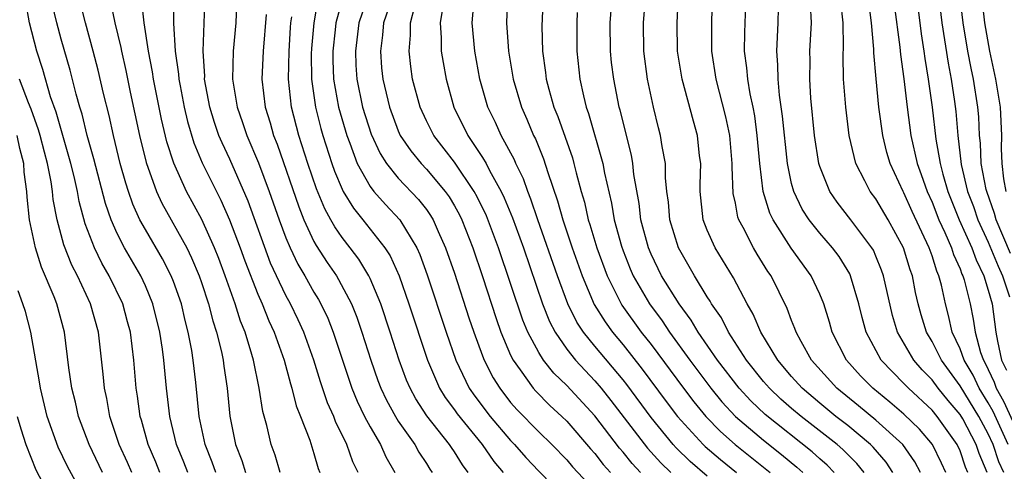
# Model space of a CAD drawing. Units: inches. Extents: x 2505702 to 2508000, y 1521000 to 1524000.
# Drawn here: x 2505912 to 2505982, y 1521229 to 1521261 of the extents above; entities that cross this region are included whole.
import ezdxf

# ---------------------------------------------------------------- set-up
doc = ezdxf.new("R2010")
doc.units = ezdxf.units.IN
doc.header["$MEASUREMENT"] = 0
doc.layers.add('LD25051521_2ft', color=82, linetype='Continuous')

msp = doc.modelspace()

# ---------------------------------------------------------------- linework, layer by layer
at = {"layer": 'LD25051521_2ft'}
for points, elevation in [([(2505975.727, 1521264.273), (2505976.22, 1521260.22), (2505976.416, 1521259), (2505976.477, 1521258.477), (2505976.73, 1521257), (2505977.002, 1521255), (2505977.265, 1521252.735), (2505977.571, 1521251), (2505977.772, 1521250.228), (2505978.131, 1521249), (2505978.938, 1521247), (2505979.82, 1521245), (2505980.133, 1521244.133), (2505980.689, 1521243), (2505981, 1521241.983), (2505981.275, 1521241), (2505981.543, 1521239), (2505981.649, 1521238.351), (2505981.951, 1521237), (2505982.292, 1521236.292)], 7872), ([(2505972.171, 1521229), (2505971.648, 1521229.648), (2505971, 1521230.284), (2505970.651, 1521230.651), (2505970.252, 1521231), (2505967.677, 1521233), (2505967, 1521233.569), (2505966.235, 1521234.235), (2505965.417, 1521235), (2505965, 1521235.489), (2505963.793, 1521237), (2505962.5, 1521239), (2505962.005, 1521240.005), (2505961.304, 1521241), (2505961.203, 1521241.203), (2505961, 1521241.507), (2505960.084, 1521243), (2505958.945, 1521245), (2505958.34, 1521247), (2505958.237, 1521248.236), (2505958.13, 1521249), (2505958.032, 1521249.968), (2505958.022, 1521251), (2505957.791, 1521252.209), (2505957.679, 1521253), (2505957.533, 1521253.533), (2505957.171, 1521255), (2505956.746, 1521257), (2505956.479, 1521259), (2505956.45, 1521261), (2505956.643, 1521263.357)], 7890), ([(2505980.449, 1521263.551), (2505980.731, 1521261), (2505981.083, 1521259), (2505981.519, 1521257), (2505981.855, 1521255), (2505981.944, 1521253), (2505981.929, 1521252.071), (2505981.974, 1521251), (2505982.095, 1521249.905), (2505982.257, 1521249)], 7866), ([(2505926.008, 1521229), (2505925.753, 1521229.753), (2505925.255, 1521231), (2505924.831, 1521233), (2505924.597, 1521235.403), (2505924.411, 1521237), (2505924.303, 1521237.697), (2505924.057, 1521239), (2505923.834, 1521239.834), (2505923.564, 1521241), (2505923, 1521242.601), (2505922.845, 1521243), (2505922.217, 1521244.217), (2505921, 1521246.291), (2505920.616, 1521247), (2505920.111, 1521248.111), (2505919.797, 1521249), (2505919.601, 1521249.602), (2505919.214, 1521251), (2505918.728, 1521253), (2505918.415, 1521254.415), (2505918.022, 1521255.978), (2505917.643, 1521257.643), (2505917.291, 1521259), (2505916.726, 1521261), (2505916.235, 1521263)], 7928), ([(2505930.606, 1521229), (2505930.244, 1521230.243), (2505929.952, 1521231), (2505929.64, 1521232.36), (2505929.356, 1521233.356), (2505929.109, 1521235), (2505928.694, 1521237), (2505928.584, 1521237.416), (2505928.096, 1521239), (2505927.774, 1521239.774), (2505927.39, 1521241), (2505926.683, 1521243), (2505926.229, 1521244.229), (2505925.923, 1521245), (2505925.018, 1521247.018), (2505923.935, 1521249), (2505923.017, 1521251.016), (2505922.535, 1521252.535), (2505922.149, 1521254.149), (2505921.584, 1521257), (2505921.517, 1521257.517), (2505921.233, 1521259), (2505920.922, 1521261), (2505920.727, 1521262.727)], 7924), ([(2505922.979, 1521263.021), (2505923.006, 1521260.994), (2505923.126, 1521259), (2505923.362, 1521257.362), (2505923.383, 1521257), (2505923.467, 1521256.533), (2505923.76, 1521255), (2505923.995, 1521253.994), (2505924.457, 1521252.457), (2505925.049, 1521251.049), (2505926.058, 1521249), (2505926.379, 1521248.379), (2505926.998, 1521247), (2505927.746, 1521245), (2505928.074, 1521244.074), (2505929, 1521241.687), (2505929.304, 1521241), (2505929.794, 1521239.794), (2505930.17, 1521239), (2505930.87, 1521237), (2505931.322, 1521235.321), (2505931.43, 1521235), (2505931.745, 1521233.745), (2505932.052, 1521233), (2505932.703, 1521231.298), (2505933, 1521230.359), (2505933.306, 1521229.305), (2505933.429, 1521229)], 7922), ([(2505936.141, 1521229), (2505935.766, 1521229.766), (2505935.335, 1521231), (2505935, 1521231.7), (2505934.56, 1521232.561), (2505934.41, 1521233), (2505933.974, 1521233.973), (2505933.462, 1521235.462), (2505932.985, 1521237), (2505932.282, 1521239), (2505931.876, 1521239.876), (2505931.329, 1521241), (2505931, 1521241.598), (2505930.328, 1521243), (2505929.912, 1521243.912), (2505928.308, 1521248.308), (2505927, 1521251.3), (2505926.458, 1521252.458), (2505926.237, 1521253), (2505925.919, 1521253.919), (2505925.592, 1521255), (2505925.22, 1521257), (2505925.224, 1521257.223), (2505925.102, 1521259), (2505925.26, 1521263)], 7920), ([(2505927.504, 1521263), (2505927.45, 1521261), (2505927.257, 1521259), (2505927.212, 1521257), (2505927.539, 1521255), (2505927.92, 1521253.92), (2505928.221, 1521253), (2505929.051, 1521251.051), (2505929.817, 1521249), (2505930.518, 1521247), (2505931, 1521245.71), (2505931.298, 1521245), (2505931.843, 1521243.842), (2505932.344, 1521243), (2505933, 1521241.835), (2505933.321, 1521241.321), (2505933.494, 1521241), (2505933.984, 1521239.984), (2505934.377, 1521239), (2505935.704, 1521235), (2505936.079, 1521234.079), (2505936.605, 1521233), (2505937, 1521232.249), (2505937.73, 1521231), (2505938.122, 1521230.122), (2505938.769, 1521229)], 7918), ([(2505933.329, 1521263), (2505932.98, 1521261), (2505932.821, 1521259.179), (2505932.805, 1521258.805), (2505932.824, 1521257), (2505933.108, 1521255), (2505933.492, 1521253.492), (2505933.633, 1521253), (2505934.278, 1521251), (2505934.461, 1521250.462), (2505935, 1521249.177), (2505935.087, 1521249), (2505935.807, 1521247.807), (2505936.477, 1521247), (2505938.05, 1521245), (2505938.419, 1521244.419), (2505939.063, 1521243), (2505939.764, 1521241), (2505941.073, 1521237), (2505941.946, 1521235), (2505942.347, 1521234.347), (2505943, 1521233.475), (2505943.194, 1521233.194), (2505944.979, 1521231), (2505945.799, 1521229.799), (2505946.459, 1521229)], 7912), ([(2505935.095, 1521263), (2505934.55, 1521261), (2505934.509, 1521260.509), (2505934.339, 1521259), (2505934.346, 1521258.346), (2505934.398, 1521257), (2505934.748, 1521255), (2505935.33, 1521253), (2505935.556, 1521252.444), (2505936.085, 1521251), (2505937, 1521249.352), (2505937.272, 1521249), (2505938.086, 1521248.086), (2505939.103, 1521247), (2505940.314, 1521245), (2505940.531, 1521244.531), (2505941.065, 1521243.066), (2505942.404, 1521239), (2505943.094, 1521237), (2505944.06, 1521235), (2505944.443, 1521234.443), (2505945.546, 1521233), (2505947, 1521231.288), (2505947.283, 1521231), (2505948.082, 1521230.082), (2505949, 1521229.113), (2505951, 1521227.06)], 7910), ([(2505936.896, 1521263.104), (2505936.19, 1521261), (2505935.948, 1521259), (2505935.991, 1521257.991), (2505936.054, 1521257), (2505936.465, 1521255), (2505937.076, 1521253.076), (2505937.707, 1521251.708), (2505938.161, 1521251), (2505939, 1521249.956), (2505940.439, 1521248.439), (2505941, 1521247.715), (2505941.299, 1521247.299), (2505941.475, 1521247), (2505941.837, 1521246.163), (2505942.371, 1521245), (2505943, 1521243.19), (2505944.026, 1521240.026), (2505944.374, 1521239), (2505945, 1521237.299), (2505945.115, 1521237), (2505945.752, 1521235.752), (2505946.22, 1521235), (2505947, 1521233.998), (2505947.468, 1521233.468), (2505949, 1521231.909), (2505949.932, 1521231), (2505951, 1521229.911), (2505951.414, 1521229.414), (2505953.673, 1521227)], 7908), ([(2505938.634, 1521263), (2505937.947, 1521261), (2505937.88, 1521260.12), (2505937.726, 1521259), (2505937.813, 1521257.813), (2505937.894, 1521257), (2505938.366, 1521255), (2505939, 1521253.328), (2505939.148, 1521253), (2505939.889, 1521251.889), (2505940.622, 1521251), (2505941, 1521250.604), (2505942.349, 1521249), (2505942.622, 1521248.622), (2505943, 1521247.978), (2505943.349, 1521247.349), (2505943.518, 1521247), (2505944.3, 1521245), (2505945, 1521242.945), (2505945.96, 1521239.961), (2505946.307, 1521239), (2505947, 1521237.361), (2505947.172, 1521237), (2505947.678, 1521236.322), (2505948.613, 1521235), (2505948.794, 1521234.794), (2505949.787, 1521233.787), (2505950.651, 1521233), (2505951, 1521232.66), (2505952.694, 1521230.694), (2505953, 1521230.36), (2505953.587, 1521229.587), (2505954.1, 1521229)], 7906), ([(2505946.782, 1521263), (2505946.695, 1521261), (2505946.847, 1521259), (2505947.174, 1521257), (2505947.772, 1521255), (2505948.156, 1521254.156), (2505948.633, 1521253), (2505948.759, 1521252.758), (2505949.338, 1521251.338), (2505949.638, 1521250.361), (2505950.346, 1521248.346), (2505950.714, 1521247), (2505951.291, 1521245.291), (2505951.376, 1521245), (2505952.082, 1521243), (2505952.954, 1521240.954), (2505953.72, 1521239.72), (2505954.252, 1521239), (2505955, 1521238.1), (2505956.369, 1521236.369), (2505958.067, 1521234.067), (2505958.886, 1521233), (2505960.714, 1521231), (2505960.859, 1521230.859), (2505961.931, 1521229.931), (2505963.086, 1521229)], 7898), ([(2505949.31, 1521263), (2505949.232, 1521260.768), (2505949.275, 1521259), (2505949.484, 1521257.484), (2505949.534, 1521257), (2505949.718, 1521256.282), (2505950.083, 1521255), (2505950.352, 1521254.352), (2505951.396, 1521251.396), (2505951.508, 1521251), (2505951.659, 1521250.34), (2505952.028, 1521249), (2505952.251, 1521248.251), (2505952.525, 1521247), (2505952.646, 1521246.646), (2505953.127, 1521245), (2505953.865, 1521243), (2505954.917, 1521240.917), (2505956.303, 1521239), (2505957, 1521238.111), (2505959.3, 1521235), (2505960.035, 1521234.035), (2505960.899, 1521233), (2505961.932, 1521231.932), (2505962.989, 1521231), (2505965.472, 1521229)], 7896), ([(2505974.218, 1521229), (2505973.737, 1521229.737), (2505972.813, 1521230.813), (2505972.622, 1521231), (2505971, 1521232.343), (2505970.157, 1521233), (2505969, 1521233.944), (2505967.746, 1521235), (2505967, 1521235.84), (2505966.013, 1521237), (2505964.806, 1521239), (2505964.269, 1521240.269), (2505963.836, 1521241), (2505962.862, 1521242.862), (2505961.553, 1521245), (2505961, 1521246.25), (2505960.706, 1521247), (2505960.492, 1521249), (2505960.487, 1521249.513), (2505960.529, 1521251), (2505960.455, 1521251.545), (2505960.299, 1521253), (2505960.011, 1521254.01), (2505959.2, 1521257), (2505958.885, 1521259), (2505958.857, 1521261), (2505958.946, 1521263.054)], 7888), ([(2505976.169, 1521229), (2505975.77, 1521229.77), (2505974.911, 1521231), (2505973, 1521232.732), (2505971.757, 1521233.757), (2505970.215, 1521235), (2505968.41, 1521237), (2505967.678, 1521238.322), (2505967.321, 1521239), (2505967.243, 1521239.244), (2505967, 1521239.828), (2505966.681, 1521240.681), (2505965.539, 1521243), (2505965.32, 1521243.32), (2505964.549, 1521244.549), (2505964.286, 1521245), (2505963.553, 1521246.447), (2505963.248, 1521247), (2505963.183, 1521247.184), (2505963, 1521248.182), (2505962.852, 1521248.852), (2505962.769, 1521250.77), (2505962.775, 1521251), (2505962.598, 1521253), (2505962.324, 1521254.324), (2505961.63, 1521257), (2505961.315, 1521259), (2505961.315, 1521261), (2505961.363, 1521263)], 7886), ([(2505977.97, 1521229), (2505977.672, 1521229.672), (2505977.043, 1521231), (2505976.097, 1521232.097), (2505975, 1521233.159), (2505974.003, 1521234.003), (2505972.773, 1521235), (2505971.898, 1521235.898), (2505970.901, 1521237), (2505969.899, 1521239), (2505969.709, 1521239.709), (2505969.297, 1521241), (2505969, 1521241.707), (2505968.393, 1521243), (2505966.977, 1521244.977), (2505965.682, 1521247), (2505965.46, 1521247.46), (2505964.981, 1521249), (2505964.733, 1521251), (2505964.557, 1521253), (2505964.379, 1521254.379), (2505964.261, 1521255), (2505964.052, 1521255.948), (2505963.877, 1521257), (2505963.812, 1521257.813), (2505963.643, 1521259), (2505963.672, 1521260.328), (2505963.777, 1521263)], 7884), ([(2505977.45, 1521263), (2505977.689, 1521261), (2505978.139, 1521258.139), (2505978.365, 1521257), (2505978.599, 1521255.401), (2505978.688, 1521254.689), (2505978.829, 1521253), (2505979.077, 1521250.923), (2505979.533, 1521249), (2505979.94, 1521247.94), (2505980.267, 1521247), (2505981, 1521245.392), (2505981.7, 1521243.7), (2505982.022, 1521243), (2505982.501, 1521241.499)], 7870), ([(2505982.585, 1521244.585), (2505981.57, 1521247), (2505981.449, 1521247.449), (2505980.892, 1521249), (2505980.858, 1521249.142), (2505980.507, 1521251), (2505980.447, 1521252.447), (2505980.382, 1521253), (2505980.319, 1521254.319), (2505980.261, 1521255), (2505979.955, 1521257), (2505979.782, 1521257.782), (2505979.555, 1521259), (2505979.217, 1521261), (2505978.981, 1521263)], 7868), ([(2505922.035, 1521229), (2505921.738, 1521229.738), (2505921.188, 1521231), (2505920.723, 1521232.723), (2505920.634, 1521233), (2505920.446, 1521234.446), (2505920.352, 1521235), (2505920.18, 1521237), (2505919.931, 1521239), (2505919.737, 1521239.737), (2505919.388, 1521241), (2505918.424, 1521243), (2505917.905, 1521243.905), (2505917.379, 1521245), (2505916.713, 1521246.713), (2505916.282, 1521248.282), (2505916.158, 1521249), (2505915.924, 1521250.076), (2505915.698, 1521251), (2505914.646, 1521254.646), (2505914.249, 1521255.751), (2505913.697, 1521257.697), (2505913.266, 1521259), (2505912.756, 1521261), (2505912.487, 1521262.487)], 7932), ([(2505924.01, 1521229), (2505923.735, 1521229.735), (2505923.212, 1521231), (2505922.731, 1521233), (2505922.505, 1521235), (2505922.318, 1521237), (2505922.218, 1521237.782), (2505922.033, 1521239), (2505921.539, 1521241), (2505921, 1521242.287), (2505920.674, 1521243), (2505919.523, 1521245), (2505919, 1521246.023), (2505918.566, 1521247), (2505918.158, 1521248.158), (2505917.332, 1521251.332), (2505916.867, 1521253), (2505916.505, 1521254.505), (2505916.341, 1521255), (2505916.072, 1521255.928), (2505915.643, 1521257.644), (2505915, 1521259.849), (2505914.685, 1521261), (2505914.376, 1521262.376)], 7930), ([(2505918.512, 1521262.512), (2505918.832, 1521261), (2505919.264, 1521259.263), (2505919.305, 1521259), (2505919.616, 1521257.616), (2505919.926, 1521256.074), (2505920.589, 1521253), (2505921.064, 1521251.064), (2505921.797, 1521249), (2505922.175, 1521248.175), (2505923.94, 1521245), (2505924.293, 1521244.293), (2505924.837, 1521243), (2505925, 1521242.524), (2505925.499, 1521241), (2505925.8, 1521239.8), (2505926.065, 1521239), (2505926.41, 1521237.59), (2505926.528, 1521237), (2505926.579, 1521236.578), (2505926.816, 1521235), (2505927.007, 1521233.007), (2505927.416, 1521231), (2505927.87, 1521229.87), (2505928.135, 1521229)], 7926), ([(2505956.236, 1521229), (2505955.642, 1521229.642), (2505955, 1521230.446), (2505954.742, 1521230.742), (2505953, 1521233.031), (2505951, 1521235.211), (2505950.078, 1521236.078), (2505949.349, 1521237), (2505949, 1521237.542), (2505948.217, 1521239), (2505947.859, 1521239.859), (2505946.136, 1521245), (2505945.275, 1521247.275), (2505944.623, 1521248.623), (2505944.414, 1521249), (2505943, 1521251.089), (2505941.522, 1521253), (2505941, 1521254.043), (2505940.552, 1521255), (2505940.026, 1521257), (2505939.894, 1521257.894), (2505939.77, 1521259), (2505939.872, 1521260.128), (2505939.872, 1521261), (2505940.189, 1521262.189)], 7904), ([(2505942.178, 1521262.178), (2505941.986, 1521261), (2505942.062, 1521259.938), (2505942.062, 1521259), (2505942.187, 1521258.187), (2505942.4, 1521257), (2505942.95, 1521255), (2505943.952, 1521253), (2505945, 1521251.425), (2505945.251, 1521251), (2505945.498, 1521250.502), (2505946.329, 1521249), (2505946.548, 1521248.548), (2505947.132, 1521247.132), (2505947.906, 1521245), (2505949.271, 1521241), (2505949.76, 1521239.76), (2505950.159, 1521239), (2505951, 1521237.788), (2505951.626, 1521237), (2505953, 1521235.536), (2505953.454, 1521235), (2505954.142, 1521234.142), (2505956.742, 1521230.742), (2505957.692, 1521229.692), (2505958.415, 1521229)], 7902), ([(2505961, 1521228.749), (2505959.788, 1521229.788), (2505958.774, 1521230.774), (2505958.572, 1521231), (2505957, 1521232.917), (2505955.264, 1521235.264), (2505955, 1521235.598), (2505953, 1521237.99), (2505952.179, 1521239), (2505951.711, 1521239.711), (2505951.073, 1521241), (2505950.332, 1521243), (2505948.937, 1521247), (2505948.449, 1521248.449), (2505948.213, 1521249), (2505947.905, 1521249.905), (2505947.37, 1521251), (2505947.264, 1521251.264), (2505946.335, 1521253), (2505945.913, 1521253.914), (2505945.381, 1521255), (2505944.808, 1521257), (2505944.452, 1521259), (2505944.267, 1521261), (2505944.37, 1521262.37)], 7900), ([(2505970.027, 1521229), (2505969.527, 1521229.527), (2505969, 1521229.987), (2505968.475, 1521230.475), (2505965.129, 1521233.129), (2505964.103, 1521234.103), (2505963.263, 1521235), (2505961.734, 1521237), (2505960.359, 1521239), (2505959.859, 1521239.859), (2505958.987, 1521241), (2505957.747, 1521243), (2505957, 1521244.542), (2505956.807, 1521245), (2505956.278, 1521247), (2505956.141, 1521248.141), (2505955.775, 1521250.225), (2505955.698, 1521251), (2505955.596, 1521251.596), (2505954.797, 1521254.797), (2505954.733, 1521255), (2505954.335, 1521257), (2505954.19, 1521258.19), (2505954.107, 1521259), (2505954.084, 1521261), (2505954.184, 1521262.184)], 7892), ([(2505979.552, 1521229), (2505979.386, 1521229.386), (2505979, 1521230.544), (2505978.793, 1521231), (2505977.365, 1521233), (2505977, 1521233.44), (2505975.311, 1521235), (2505975, 1521235.337), (2505973.376, 1521237), (2505972.308, 1521239), (2505972.032, 1521240.032), (2505971.798, 1521241), (2505971.201, 1521243), (2505971.14, 1521243.14), (2505970.377, 1521244.377), (2505969.909, 1521245), (2505969, 1521246.042), (2505968.25, 1521247), (2505967.757, 1521247.757), (2505967.151, 1521249), (2505967, 1521249.573), (2505966.699, 1521251), (2505966.359, 1521254.359), (2505966.138, 1521255.862), (2505966.036, 1521257), (2505966.026, 1521258.026), (2505965.942, 1521259), (2505966.053, 1521261), (2505966.057, 1521262.057)], 7882), ([(2505980.934, 1521229), (2505980.351, 1521230.351), (2505980.135, 1521231), (2505979.18, 1521232.82), (2505979, 1521233.134), (2505978.135, 1521234.135), (2505977.441, 1521235), (2505977, 1521235.601), (2505976.304, 1521236.304), (2505975.704, 1521237), (2505974.536, 1521239), (2505974.178, 1521240.179), (2505973.536, 1521243), (2505973.399, 1521243.399), (2505973, 1521244.411), (2505972.822, 1521244.822), (2505972.716, 1521245), (2505971.224, 1521247), (2505970.241, 1521248.241), (2505969.715, 1521249), (2505969, 1521250.774), (2505968.928, 1521251), (2505968.629, 1521253), (2505968.366, 1521255.634), (2505968.288, 1521257), (2505968.315, 1521258.315), (2505968.307, 1521259), (2505968.409, 1521261), (2505968.344, 1521262.344)], 7880), ([(2505982.104, 1521229), (2505981.764, 1521229.764), (2505981.351, 1521231), (2505981, 1521231.761), (2505980.333, 1521233), (2505979, 1521235.182), (2505977.665, 1521237), (2505977, 1521238.34), (2505976.604, 1521239), (2505976.234, 1521240.234), (2505976.021, 1521241), (2505975.829, 1521241.829), (2505975.596, 1521243), (2505975.431, 1521243.431), (2505974.956, 1521245), (2505973.875, 1521247), (2505973, 1521248.478), (2505972.604, 1521249), (2505972.226, 1521249.774), (2505971.578, 1521251), (2505971.109, 1521253), (2505970.851, 1521255), (2505970.703, 1521257), (2505970.673, 1521258.673), (2505970.694, 1521259.306), (2505970.663, 1521261), (2505970.514, 1521262.514)], 7878), ([(2505982.422, 1521231), (2505981.344, 1521233.344), (2505981, 1521233.962), (2505980.365, 1521235), (2505979.924, 1521235.924), (2505979.284, 1521237), (2505979, 1521237.802), (2505978.443, 1521239), (2505978.177, 1521240.177), (2505977.951, 1521241), (2505977.662, 1521242.338), (2505977.485, 1521243), (2505977.332, 1521243.332), (2505977, 1521244.417), (2505976.791, 1521245), (2505975.585, 1521247.585), (2505975, 1521248.899), (2505974.94, 1521249), (2505974.01, 1521251), (2505973.784, 1521251.784), (2505973.494, 1521253), (2505973.218, 1521255), (2505973.027, 1521257.027), (2505972.866, 1521258.866), (2505972.862, 1521259.138), (2505972.692, 1521261), (2505972.497, 1521262.497)], 7876), ([(2505974.309, 1521262.309), (2505974.716, 1521259.284), (2505974.758, 1521258.757), (2505975, 1521257.027), (2505975.227, 1521255), (2505975.494, 1521253), (2505975.937, 1521251), (2505976.223, 1521250.223), (2505976.646, 1521249), (2505977, 1521248.235), (2505977.489, 1521247), (2505977.918, 1521246.082), (2505978.379, 1521245), (2505978.525, 1521244.525), (2505979, 1521243.49), (2505979.13, 1521243.13), (2505979.194, 1521243), (2505979.279, 1521242.721), (2505979.707, 1521241), (2505979.926, 1521239.926), (2505980.064, 1521239), (2505980.457, 1521237.543), (2505980.65, 1521237), (2505980.78, 1521236.78), (2505981.429, 1521235.429), (2505981.572, 1521235), (2505982.083, 1521234.083), (2505983, 1521232.069)], 7874), ([(2505929.588, 1521261.588), (2505929.384, 1521259), (2505929.293, 1521257), (2505929.531, 1521255), (2505929.884, 1521253.883), (2505930.129, 1521253), (2505930.378, 1521252.378), (2505931.914, 1521247.915), (2505932.281, 1521247), (2505933, 1521245.455), (2505933.157, 1521245.157), (2505933.944, 1521243.944), (2505934.596, 1521243), (2505934.751, 1521242.751), (2505935.67, 1521241), (2505936.054, 1521240.054), (2505936.419, 1521239), (2505937.049, 1521237), (2505937.552, 1521235.551), (2505937.762, 1521235), (2505938.154, 1521234.154), (2505938.797, 1521233), (2505939, 1521232.673), (2505940.175, 1521231), (2505940.467, 1521230.467), (2505941, 1521229.648), (2505941.245, 1521229.245), (2505941.417, 1521229)], 7916), ([(2505943.987, 1521229), (2505943.565, 1521229.565), (2505943, 1521230.481), (2505942.786, 1521230.786), (2505942.656, 1521231), (2505941.035, 1521233.035), (2505940.242, 1521234.242), (2505939.838, 1521235), (2505939.586, 1521235.587), (2505939.059, 1521237), (2505938.424, 1521239), (2505937.752, 1521241), (2505937, 1521242.812), (2505936.911, 1521243), (2505936.188, 1521244.188), (2505935.582, 1521245), (2505935, 1521245.742), (2505934.48, 1521246.48), (2505934.204, 1521247), (2505933.766, 1521247.766), (2505933.185, 1521249.186), (2505932.568, 1521251), (2505931.919, 1521253), (2505931.399, 1521255), (2505931.182, 1521257), (2505931.226, 1521259), (2505931.332, 1521260.668), (2505931.361, 1521261), (2505931.43, 1521261.43)], 7914), ([(2505951.747, 1521261.748), (2505951.704, 1521261), (2505951.712, 1521259), (2505951.922, 1521257), (2505952.178, 1521255.822), (2505952.382, 1521255), (2505952.549, 1521254.549), (2505953.571, 1521251), (2505953.691, 1521250.309), (2505954.175, 1521248.175), (2505954.372, 1521247), (2505954.883, 1521245.117), (2505955, 1521244.78), (2505955.506, 1521243.507), (2505955.724, 1521243), (2505956.874, 1521241), (2505957.79, 1521239.79), (2505958.318, 1521239), (2505959.765, 1521237), (2505961.246, 1521235), (2505962.04, 1521234.04), (2505963.011, 1521233), (2505965, 1521231.304), (2505966.29, 1521230.29), (2505967.382, 1521229.382), (2505967.793, 1521229)], 7894), ([(2505920.04, 1521229), (2505919.725, 1521229.725), (2505919.139, 1521231), (2505918.479, 1521233), (2505918.263, 1521234.263), (2505918.096, 1521235), (2505918.006, 1521236.006), (2505917.668, 1521239), (2505917.101, 1521241), (2505916.164, 1521243), (2505915.768, 1521243.768), (2505915.205, 1521245.205), (2505914.725, 1521247), (2505914.445, 1521248.445), (2505914.394, 1521249), (2505914.301, 1521249.699), (2505914.034, 1521251), (2505913.807, 1521251.807), (2505913.509, 1521253), (2505913.396, 1521253.396), (2505912.864, 1521254.864), (2505912.678, 1521255.322), (2505912.049, 1521257)], 7934), ([(2505917.957, 1521229), (2505916.987, 1521231), (2505916.239, 1521233), (2505916.017, 1521234.017), (2505915.755, 1521235), (2505915.554, 1521236.446), (2505915.241, 1521239), (2505914.686, 1521241), (2505914.496, 1521241.505), (2505913.61, 1521243.61), (2505913.167, 1521245), (2505912.757, 1521247), (2505912.592, 1521248.592), (2505912.572, 1521249), (2505912.376, 1521250.376), (2505912.345, 1521251), (2505912.056, 1521252.056), (2505911.879, 1521253)], 7936), ([(2505916.867, 1521226.867), (2505915.445, 1521229.445), (2505914.801, 1521230.801), (2505914.019, 1521233), (2505913.528, 1521235), (2505913.467, 1521235.467), (2505912.847, 1521239), (2505912.456, 1521240.456), (2505912.279, 1521241), (2505911.941, 1521241.942)], 7938), ([(2505911.863, 1521233), (2505912.123, 1521232.123), (2505912.484, 1521231), (2505913.197, 1521229.197), (2505914.375, 1521227)], 7940)]:
    msp.add_lwpolyline(points, dxfattribs=dict(at, elevation=elevation))

doc.saveas('drawing.dxf')
